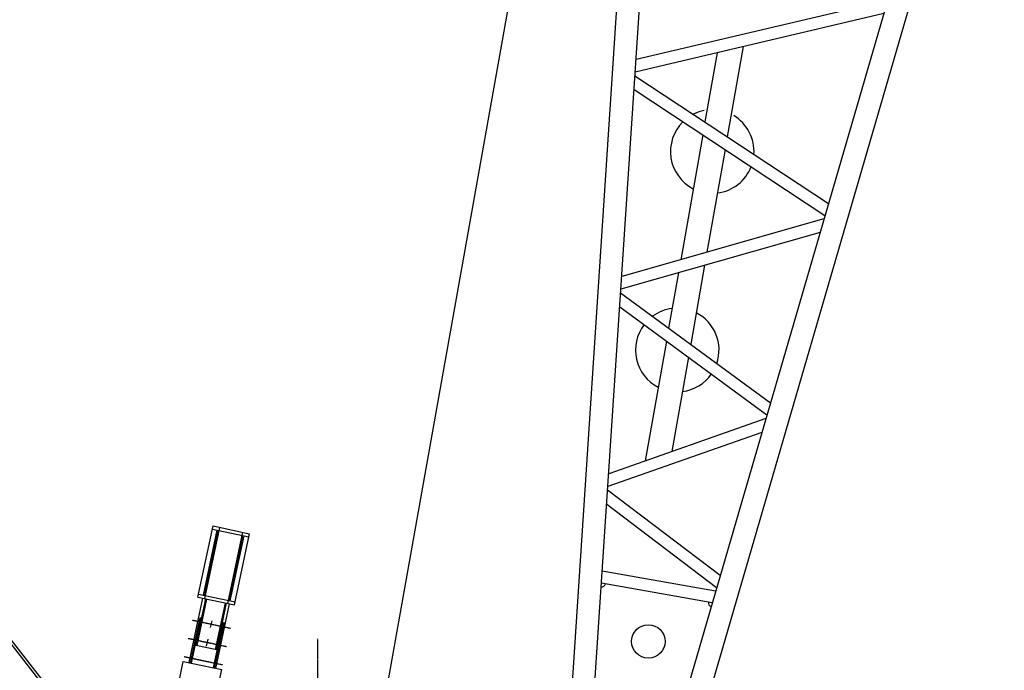
# Model space of a CAD drawing. Units: millimetres. Extents: x -68828 to 235225, y 91914 to 196929.
# Drawn here: x 136016 to 141024, y 96367 to 99675 of the extents above; entities that cross this region are included whole.
import ezdxf

# ---------------------------------------------------------------- set-up
doc = ezdxf.new("R2010")
doc.units = ezdxf.units.MM
doc.linetypes.add('CENTER', pattern=[2, 1.25, -0.25, 0.25, -0.25])
doc.layers.add('C_CR0', color=40, linetype='Continuous')

# ---------------------------------------------------------------- blocks, each defined once
blk = doc.blocks.new('A$C142E4BCC')
at = {"color": 4, "linetype": 'Continuous'}
for p, q in [((1114.6, 1241.9), (436, 7462.8)), ((2149, 7462.8), (1468.3, 1222)), ((2262.6, 7450.4), (1582.6, 1215.6)), ((998.9, 1248.3), (362.4, 7084)), ((1924.5, 5404.5), (717.1, 4886.2)), ((1917, 5335.7), (723.9, 4823.5)), ((1242.5, 5046.1), (1242.5, 4581)), ((1117.5, 4992.5), (1117.5, 4635.1)), ((726, 4804.5), (1808, 4336.2)), ((733.5, 4735.5), (1801.1, 4273.5)), ((1117.5, 4569.4), (1117.5, 3923.4)), ((1242.5, 4515.3), (1242.5, 3984.2)), ((1799.1, 4254.5), (837, 3787.2)), ((1791.3, 4183.7), (843.9, 3723.5)), ((1242.5, 3917.1), (1242.5, 3509.3)), ((1117.5, 3856.4), (1117.5, 3570.8)), ((846, 3704.5), (1693.6, 3287.3)), ((853.7, 3633.5), (1686.6, 3223.5)), ((1117.5, 3503.6), (1117.5, 2885.3)), ((1242.5, 3442.1), (1242.5, 2955.7)), ((1684.5, 3204.5), (945.9, 2788.7)), ((1676.5, 3130.8), (953, 2723.5)), ((1594.3, 2377.3), (955.1, 2704.5)), ((1587.3, 2313.1), (962.9, 2632.8)), ((1585.2, 2294.2), (999.8, 2294.2)), ((1578.7, 2233.9), (1006.4, 2233.9))]:
    blk.add_line(p, q, dxfattribs=at)
blk.add_circle((1292.5, 1983.9), 85, dxfattribs=at)
for centre, radius, start, end in [((1180, 4493.5), 212.5, 110.9248, 126.9584), ((1180, 4493.5), 212.5, 6.2379, 69.0752), ((1180, 4493.5), 212.5, 144.4299, 252.8954), ((1180, 4493.5), 212.5, 287.1046, 348.7663), ((1180, 3468.5), 212.5, 107.1046, 136.2035), ((1180, 3468.5), 212.5, 351.3802, 72.8954), ((1180, 3468.5), 212.5, 152.5113, 252.8954), ((1180, 3468.5), 212.5, 287.1046, 335.0723), ((1006.4, 2233.9), 20, 276.2248, 0), ((1578.7, 2233.9), 20, 180, 263.7752)]:
    blk.add_arc(centre, radius, start, end, dxfattribs=at)
blk = doc.blocks.new('A$C77881342')
at = {"color": 7, "linetype": 'CENTER'}
blk.add_line((4900, 3141.7), (4900, 0), dxfattribs=at)
at = {"layer": 'C_CR0', "linetype": 'Continuous'}
for p, q in [((3775.3, 2559.3), (1792, 5113.8)), ((3498.1, 2936.6), (1801.8, 5121.4)), ((4292.5, 3354), (4369.3, 3716)), ((4326.8, 3346.8), (4403.6, 3708.7)), ((4366, 3700.3), (4369.3, 3716)), ((4369.3, 3716), (4555.2, 3676.5)), ((4320.4, 3364.5), (4390.6, 3695.1)), ((4326.3, 3363.2), (4396.4, 3693.9)), ((4366, 3700.3), (4551.9, 3660.9)), ((4444.1, 3321.8), (4521, 3683.8)), ((4451.3, 3336.7), (4521.5, 3667.3)), ((4457.2, 3335.4), (4527.3, 3666.1)), ((4478.4, 3314.6), (4555.2, 3676.5)), ((4551.9, 3660.9), (4555.2, 3676.5)), ((4292.5, 3354), (4295.8, 3369.7)), ((4295.8, 3369.7), (4481.7, 3330.2)), ((4247.5, 3021.1), (4317.1, 3348.8)), ((4282.6, 3109.8), (4332.6, 3345.5)), ((4288.5, 3108.5), (4338.5, 3344.3)), ((4292.5, 3354), (4478.4, 3314.6)), ((4382.4, 3088.6), (4432.4, 3324.3)), ((4384.3, 2992.1), (4453.8, 3319.8)), ((4388.2, 3087.3), (4438.3, 3323.1)), ((4478.4, 3314.6), (4481.7, 3330.2)), ((4254.3, 3019.7), (4303.1, 3249.6)), ((4260.1, 3018.4), (4308.9, 3248.3)), ((4303.1, 3249.6), (4308.9, 3248.3)), ((4346.2, 3220), (4375, 3213.8)), ((4356.9, 3199.9), (4364.2, 3234)), ((4371.7, 2994.8), (4420.5, 3224.6)), ((4377.5, 2993.5), (4426.3, 3223.4)), ((4420.5, 3224.6), (4426.3, 3223.4)), ((4282.6, 3109.8), (4388.2, 3087.3)), ((4326.5, 3127), (4355.3, 3120.9)), ((4336.6, 3104.2), (4344.2, 3139.7)), ((4198.4, 2934.4), (4218.1, 3027.4)), ((4218.1, 3027.4), (4413.7, 2985.8)), ((4394, 2892.9), (4413.7, 2985.8))]:
    blk.add_line(p, q, dxfattribs=at)
at = {"layer": 'C_CR0', "linetype": 'CENTER'}
for p, q in [((4262.7, 3237.7), (4458.4, 3196.2)), ((4243, 3144.7), (4438.6, 3103.2)), ((4223.3, 3051.8), (4418.9, 3010.3))]:
    blk.add_line(p, q, dxfattribs=at)

msp = doc.modelspace()

# ---------------------------------------------------------------- linework, layer by layer
msp.add_line((150363.47779, 166249.2797), (137803.02856, 95830.0537))

# ---------------------------------------------------------------- block references
at = {"linetype": 'Continuous', "rotation": 350.0000000000395}
msp.add_blockref('A$C142E4BCC', (137596.07072, 94784.11126), dxfattribs=at)
at = {"linetype": 'Continuous'}
msp.add_blockref('A$C77881342', (132630.10119, 93384.36994), dxfattribs=at)

doc.saveas('drawing.dxf')
